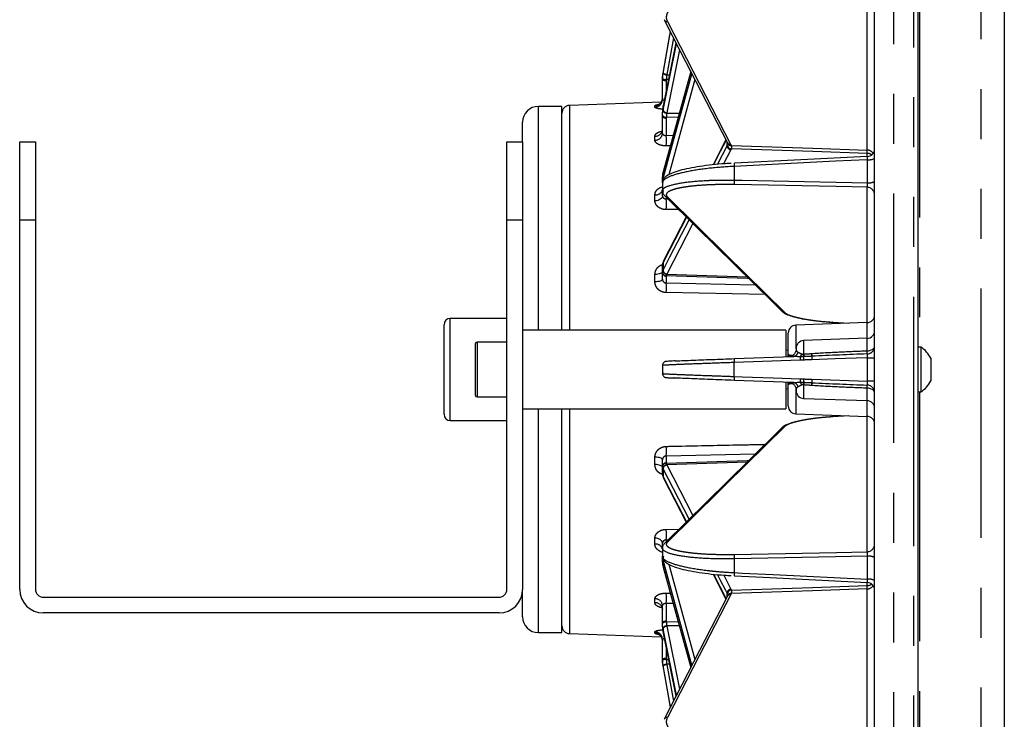
# Model space of a CAD drawing. Extents: x 5 to 415, y 5 to 292.
# Drawn here: x 158 to 183, y 203 to 221 of the extents above; entities that cross this region are included whole.
import ezdxf

# ---------------------------------------------------------------- set-up
doc = ezdxf.new("R2010")
doc.units = 0
doc.linetypes.add('PHANTOM', pattern=[12.7, 6.35, -1.27, 1.27, -1.27, 1.27, -1.27])
doc.layers.get('0').update_dxf_attribs({"linetype": 'CONTINUOUS'})

msp = doc.modelspace()

# ---------------------------------------------------------------- linework, layer by layer
at = {"color": 0, "linetype": 'PHANTOM'}
for p, q in [((180.202, 242.105), (180.202, 182.348)), ((180.716, 182.33), (180.716, 242.123)), ((182.42, 239.686), (182.42, 184.766)), ((180.86, 222.448), (180.86, 212.796)), ((179.527, 217.815), (179.527, 221.766)), ((174.517, 220.83), (174.335, 219.813)), ((174.663, 220.546), (174.335, 218.934)), ((174.597, 220.675), (174.43, 219.743)), ((174.756, 220.366), (174.43, 218.766)), ((175.04, 219.816), (174.335, 217.246)), ((174.335, 219.813), (174.335, 219.777)), ((174.416, 219.589), (174.416, 219.336)), ((174.472, 219.612), (174.417, 219.612)), ((174.428, 219.734), (174.497, 219.733)), ((175.146, 219.61), (174.48, 217.182)), ((171.16, 213.226), (171.16, 218.926)), ((171.953, 218.953), (171.953, 213.226)), ((174.127, 218.907), (174.127, 218.942)), ((174.335, 218.934), (174.335, 218.939)), ((174.335, 218.934), (174.335, 218.83)), ((174.416, 218.63), (174.416, 218.188)), ((174.717, 218.646), (174.417, 218.651)), ((174.428, 218.757), (174.746, 218.752)), ((174.127, 218.067), (174.127, 218.167)), ((174.416, 218.188), (174.592, 218.19)), ((174.518, 217.922), (174.416, 217.921)), ((175.723, 217.45), (175.966, 217.921)), ((176.061, 217.822), (175.876, 217.464)), ((175.966, 217.921), (175.966, 218.019)), ((179.527, 217.651), (179.527, 217.731)), ((179.537, 216.983), (179.537, 217.57)), ((176.145, 217.4), (176.145, 217.05)), ((174.335, 217.246), (174.335, 217.087)), ((179.527, 213.42), (179.527, 216.868)), ((174.127, 216.522), (174.127, 216.675)), ((174.416, 216.611), (174.416, 216.571)), ((174.416, 216.571), (174.458, 216.57)), ((174.736, 216.297), (174.416, 216.298)), ((158.36, 216.026), (157.96, 216.026)), ((170.76, 216.026), (170.36, 216.026)), ((174.93, 216.106), (174.335, 214.952)), ((175.093, 215.945), (174.43, 214.658)), ((174.335, 214.952), (174.335, 214.757)), ((174.127, 214.458), (174.127, 214.647)), ((174.416, 214.604), (174.416, 214.43)), ((174.428, 214.655), (176.471, 214.588)), ((174.416, 214.43), (176.681, 214.381)), ((176.934, 214.132), (174.416, 214.184)), ((168.92, 210.926), (168.92, 213.526)), ((177.713, 213.356), (177.713, 212.75)), ((178.652, 213.431), (179.072, 213.404)), ((179.527, 213.02), (179.527, 213.42)), ((179.527, 212.702), (179.527, 213.02)), ((169.6, 212.926), (169.6, 211.526)), ((177.913, 212.963), (177.913, 212.619)), ((177.46, 212.722), (177.52, 212.724)), ((179.537, 211.928), (179.537, 212.524)), ((177.827, 212.463), (176.145, 212.404)), ((176.145, 212.049), (176.145, 212.404)), ((177.913, 211.834), (177.913, 211.489)), ((178.118, 211.979), (179.537, 211.928)), ((177.52, 211.729), (177.46, 211.731)), ((177.713, 211.714), (177.713, 211.096)), ((179.527, 211.433), (179.527, 211.75)), ((180.86, 211.656), (180.86, 202.005)), ((179.527, 211.033), (179.527, 211.433)), ((171.16, 205.669), (171.16, 211.226)), ((171.953, 211.226), (171.953, 207.47)), ((179.072, 211.049), (178.652, 211.022)), ((179.527, 207.584), (179.527, 211.033)), ((176.681, 210.072), (174.416, 210.023)), ((174.416, 210.023), (174.416, 209.848)), ((174.127, 209.805), (174.127, 209.994)), ((176.471, 209.865), (174.428, 209.798)), ((174.43, 209.795), (175.093, 208.508)), ((174.996, 208.412), (174.335, 209.695)), ((174.335, 209.695), (174.335, 209.5)), ((174.416, 208.154), (174.736, 208.156)), ((174.127, 207.777), (174.127, 207.931)), ((174.416, 207.882), (174.416, 207.841)), ((174.458, 207.882), (174.416, 207.882)), ((171.953, 207.47), (171.953, 205.5)), ((175.068, 204.692), (174.335, 207.366)), ((174.335, 207.366), (174.335, 207.207)), ((174.48, 207.27), (175.146, 204.843)), ((176.145, 207.402), (176.145, 207.053)), ((179.537, 206.883), (179.537, 207.47)), ((175.618, 207.012), (175.941, 206.385)), ((175.877, 206.988), (176.061, 206.631)), ((179.527, 206.721), (179.527, 206.802)), ((174.416, 206.532), (174.518, 206.531)), ((175.966, 206.433), (175.966, 206.531)), ((179.527, 202.687), (179.527, 206.637)), ((174.127, 206.285), (174.127, 206.386)), ((174.416, 206.265), (174.416, 205.823)), ((174.592, 206.263), (174.416, 206.265)), ((174.417, 205.802), (174.717, 205.807)), ((171.16, 205.526), (171.16, 205.669)), ((174.127, 205.51), (174.127, 205.545)), ((174.678, 203.936), (174.335, 205.622)), ((174.335, 205.622), (174.335, 205.519)), ((174.335, 205.519), (174.335, 205.514)), ((174.746, 205.701), (174.428, 205.695)), ((174.43, 205.687), (174.756, 204.086)), ((174.416, 205.117), (174.416, 204.864)), ((174.417, 204.84), (174.472, 204.841)), ((174.522, 203.632), (174.335, 204.676)), ((174.335, 204.676), (174.335, 204.64)), ((174.497, 204.719), (174.428, 204.719)), ((174.43, 204.709), (174.597, 203.778))]:
    msp.add_line(p, q, dxfattribs=at)
at = {"color": 0, "linetype": 'CONTINUOUS'}
for p, q in [((180.82, 242.023), (180.82, 191.157)), ((179.72, 182.848), (179.72, 241.605)), ((183.02, 239.086), (183.02, 185.366)), ((174.517, 220.83), (174.335, 219.813)), ((174.663, 220.547), (174.335, 218.939)), ((174.335, 219.813), (174.335, 219.813)), ((175.038, 219.818), (174.337, 217.261)), ((174.32, 219.606), (174.32, 219.642)), ((174.32, 219.104), (174.32, 219.606)), ((174.287, 219.035), (171.953, 218.953)), ((171.76, 218.926), (171.16, 218.926)), ((171.76, 213.226), (171.76, 218.926)), ((174.32, 218.68), (174.32, 218.783)), ((174.333, 218.924), (174.333, 218.929)), ((170.76, 218.026), (170.76, 218.526)), ((174.32, 218.238), (174.32, 218.68)), ((157.96, 218.026), (158.36, 218.026)), ((157.96, 216.026), (157.96, 218.026)), ((158.36, 218.026), (158.36, 216.026)), ((170.36, 218.026), (170.76, 218.026)), ((170.36, 216.026), (170.36, 218.026)), ((170.76, 218.026), (170.76, 216.026)), ((175.935, 218.078), (175.606, 217.439)), ((179.53, 217.651), (176.149, 217.482)), ((174.32, 216.976), (174.32, 217.134)), ((174.333, 217.239), (174.335, 217.253)), ((174.32, 216.983), (174.32, 216.776)), ((174.32, 216.648), (174.32, 216.776)), ((174.328, 216.986), (174.331, 216.977)), ((157.96, 206.626), (157.96, 216.026)), ((158.36, 216.026), (158.36, 206.626)), ((170.36, 206.626), (170.36, 216.026)), ((170.76, 216.026), (170.76, 206.626)), ((174.922, 216.113), (174.345, 214.992)), ((174.32, 214.698), (174.32, 214.893)), ((174.32, 214.524), (174.32, 214.698)), ((170.36, 213.526), (168.92, 213.526)), ((168.76, 211.086), (168.76, 213.366)), ((179.527, 213.42), (177.713, 213.356)), ((178.652, 213.431), (178.649, 213.429)), ((178.649, 213.429), (179.057, 213.403)), ((177.46, 213.226), (170.76, 213.226)), ((177.46, 213.226), (177.46, 212.538)), ((177.52, 212.613), (177.52, 213.156)), ((179.527, 213.02), (177.913, 212.963)), ((169.56, 211.566), (169.56, 212.886)), ((170.36, 212.926), (169.6, 212.926)), ((177.72, 212.749), (177.72, 212.763)), ((180.896, 212.796), (180.82, 212.796)), ((180.896, 212.796), (180.896, 211.656)), ((176.151, 212.503), (177.635, 212.556)), ((181.15, 212.511), (181.15, 211.941)), ((174.32, 212.331), (174.32, 212.121)), ((177.635, 211.897), (176.151, 211.95)), ((177.46, 211.899), (177.46, 211.226)), ((177.52, 211.296), (177.52, 211.839)), ((169.6, 211.526), (170.36, 211.526)), ((177.72, 211.689), (177.72, 211.704)), ((180.82, 211.656), (180.896, 211.656)), ((177.913, 211.489), (179.527, 211.433)), ((170.76, 211.226), (177.46, 211.226)), ((171.76, 205.669), (171.76, 211.226)), ((177.713, 211.096), (179.527, 211.033)), ((179.057, 211.049), (178.649, 211.023)), ((178.652, 211.022), (178.649, 211.023)), ((168.92, 210.926), (170.36, 210.926)), ((174.32, 209.754), (174.32, 209.929)), ((174.32, 209.56), (174.32, 209.754)), ((174.345, 209.461), (174.922, 208.34)), ((174.32, 207.677), (174.32, 207.805)), ((174.32, 207.677), (174.32, 207.469)), ((174.32, 207.319), (174.32, 207.477)), ((174.343, 207.472), (174.342, 207.46)), ((174.333, 207.214), (174.335, 207.2)), ((174.337, 207.192), (175.038, 204.634)), ((175.606, 207.013), (175.935, 206.374)), ((170.76, 206.06), (170.76, 206.626)), ((158.56, 206.426), (170.16, 206.426)), ((175.975, 206.452), (175.975, 206.483)), ((170.16, 206.026), (158.56, 206.026)), ((170.76, 205.926), (170.76, 206.06)), ((174.32, 205.773), (174.32, 206.214)), ((174.32, 205.669), (174.32, 205.773)), ((171.16, 205.526), (171.76, 205.526)), ((171.76, 205.526), (171.76, 205.669)), ((171.953, 205.5), (174.286, 205.418)), ((174.333, 205.528), (174.333, 205.524)), ((174.335, 205.514), (174.663, 203.906)), ((174.32, 204.847), (174.32, 205.349)), ((174.32, 204.811), (174.32, 204.847)), ((174.335, 204.64), (174.335, 204.639)), ((174.335, 204.639), (174.517, 203.623))]:
    msp.add_line(p, q, dxfattribs=at)
at = {"color": 0, "linetype": 'CONTINUOUS', "flags": 128}
for points in [[(174.36, 221.135), (174.773, 220.333), (175.976, 218)], [(174.32, 219.14), (174.316, 219.102), (174.315, 219.098)], [(174.378, 216.649), (175.195, 215.844), (177.12, 213.949), (177.369, 213.704)], [(177.369, 210.749), (176.528, 209.921), (174.378, 207.804)], [(176.149, 206.971), (177.057, 206.925), (179.529, 206.802)], [(175.976, 206.452), (175.563, 205.651), (174.36, 203.318)]]:
    msp.add_lwpolyline(points, dxfattribs=at)
at = {"color": 0, "linetype": 'PHANTOM', "flags": 128}
for points in [[(174.445, 221.086), (175.253, 219.519), (176.061, 217.952)], [(174.335, 219.777), (174.37, 219.971), (174.509, 220.747), (174.522, 220.82)], [(174.335, 218.83), (174.37, 219.001), (174.509, 219.683), (174.678, 220.517)], [(174.335, 217.087), (174.37, 217.214), (174.509, 217.72), (175.064, 219.746), (175.068, 219.76)], [(174.32, 218.703), (174.322, 218.694), (174.327, 218.684), (174.336, 218.675), (174.348, 218.668), (174.363, 218.661), (174.379, 218.656), (174.398, 218.653), (174.417, 218.651)], [(174.32, 218.68), (174.322, 218.67), (174.327, 218.661), (174.336, 218.653), (174.348, 218.645), (174.362, 218.639), (174.379, 218.634), (174.397, 218.631), (174.416, 218.63)], [(175.941, 218.068), (175.931, 218.049), (175.792, 217.779), (175.618, 217.441)], [(176.071, 217.929), (178.144, 217.861), (179.527, 217.815)], [(179.527, 217.731), (178.144, 217.777), (176.071, 217.845)], [(179.537, 217.57), (179.521, 217.569), (178.724, 217.529), (176.145, 217.4)], [(174.335, 217.246), (174.337, 217.26), (174.337, 217.261)], [(176.145, 217.05), (176.345, 217.046), (177.141, 217.031), (179.537, 216.983)], [(179.527, 216.868), (178.744, 216.884), (176.151, 216.935)], [(174.32, 216.648), (174.316, 216.624), (174.305, 216.6), (174.287, 216.579), (174.264, 216.56), (174.234, 216.544), (174.201, 216.532), (174.165, 216.525), (174.127, 216.522)], [(174.445, 216.621), (175.94, 215.149), (177.435, 213.676)], [(174.335, 214.757), (174.37, 214.825), (174.509, 215.094), (174.996, 216.04)], [(174.32, 214.718), (174.316, 214.705), (174.305, 214.692), (174.287, 214.679), (174.264, 214.669), (174.234, 214.66), (174.201, 214.653), (174.165, 214.649), (174.127, 214.647)], [(174.32, 214.524), (174.316, 214.511), (174.305, 214.499), (174.287, 214.488), (174.264, 214.478), (174.234, 214.47), (174.201, 214.464), (174.165, 214.46), (174.127, 214.458)], [(176.516, 214.544), (176.477, 214.545), (174.417, 214.613)], [(179.527, 212.702), (179.565, 212.705), (179.601, 212.713), (179.634, 212.724), (179.664, 212.739), (179.687, 212.757), (179.705, 212.777), (179.716, 212.799), (179.72, 212.822)], [(179.537, 212.524), (179.515, 212.524), (178.719, 212.495), (178.118, 212.474)], [(176.145, 212.049), (176.345, 212.042), (177.141, 212.014), (177.827, 211.989)], [(179.72, 211.63), (179.716, 211.653), (179.705, 211.675), (179.687, 211.696), (179.664, 211.714), (179.634, 211.729), (179.601, 211.74), (179.565, 211.747), (179.527, 211.75)], [(177.435, 210.776), (175.94, 209.304), (175.772, 209.138), (174.445, 207.831)], [(174.32, 209.929), (174.316, 209.941), (174.305, 209.953), (174.287, 209.964), (174.264, 209.974), (174.234, 209.982), (174.201, 209.989), (174.165, 209.993), (174.127, 209.994)], [(174.32, 209.734), (174.316, 209.748), (174.305, 209.761), (174.287, 209.773), (174.264, 209.784), (174.234, 209.793), (174.201, 209.799), (174.165, 209.804), (174.127, 209.805)], [(174.417, 209.84), (176.471, 209.907), (176.516, 209.909)], [(174.335, 209.5), (174.37, 209.433), (174.509, 209.163), (174.93, 208.347)], [(174.32, 207.805), (174.316, 207.829), (174.305, 207.852), (174.287, 207.874), (174.264, 207.893), (174.234, 207.908), (174.201, 207.92), (174.165, 207.928), (174.127, 207.931)], [(176.151, 207.517), (178.75, 207.569), (179.527, 207.584)], [(179.537, 207.47), (179.521, 207.469), (178.724, 207.453), (176.145, 207.402)], [(174.335, 207.207), (174.37, 207.08), (174.509, 206.574), (175.04, 204.637)], [(174.335, 207.207), (174.337, 207.192), (174.337, 207.192)], [(175.966, 206.531), (175.931, 206.599), (175.792, 206.868), (175.723, 207.003)], [(176.145, 207.053), (176.345, 207.043), (177.141, 207.003), (179.537, 206.883)], [(176.061, 206.5), (175.253, 204.933), (174.445, 203.366)], [(176.071, 206.608), (178.138, 206.676), (179.527, 206.721)], [(179.527, 206.637), (178.138, 206.592), (176.071, 206.524)], [(174.32, 205.773), (174.322, 205.782), (174.327, 205.791), (174.336, 205.8), (174.348, 205.807), (174.362, 205.814), (174.379, 205.818), (174.397, 205.821), (174.416, 205.823)], [(174.32, 205.749), (174.322, 205.759), (174.327, 205.768), (174.336, 205.777), (174.348, 205.785), (174.363, 205.791), (174.379, 205.797), (174.398, 205.8), (174.417, 205.802)], [(174.335, 205.519), (174.37, 205.348), (174.509, 204.666), (174.663, 203.906)], [(174.335, 204.64), (174.37, 204.446), (174.509, 203.67), (174.517, 203.623)]]:
    msp.add_lwpolyline(points, dxfattribs=at)
at = {"color": 0, "linetype": 'PHANTOM'}
for centre, radius, start, end in [((174.441, 221.178), 0.092, 208.8881, 272.7551), ((174.437, 219.914), 0.171, 233.2301, 267.5891), ((174.398, 219.765), 0.154, 239.6496, 276.9485), ((174.393, 219.739), 0.152, 241.0101, 278.6023), ((174.433, 219.903), 0.17, 233.7674, 268.2724), ((174.122, 219.105), 0.198, 271.4645, 359.5031), ((174.121, 219.142), 0.199, 271.7527, 347.4108), ((174.427, 218.859), 0.102, 202.1097, 270.5377), ((174.43, 218.869), 0.103, 201.9334, 269.8317), ((174.133, 218.355), 0.188, 268.2077, 356.0413), ((174.134, 218.253), 0.186, 267.7695, 355.508), ((171.126, 218.054), 3.293, 357.6767, 2.3233), ((176.069, 217.925), 0.103, 181.9157, 265.4057), ((176.076, 217.946), 0.101, 181.9859, 267.0418), ((176.057, 218.044), 0.0919, 208.2216, 272.7679), ((176.068, 218.023), 0.0944, 199.1111, 271.5315), ((179.522, 217.612), 0.203, 37.3901, 88.569), ((179.521, 217.524), 0.208, 54.3006, 88.3465), ((179.578, 217.839), 0.272, 261.3298, 301.3461), ((176.356, 217.431), 0.213, 166.3, 188.5053), ((176.603, 217.013), 0.46, 175.3871, 189.8063), ((174.151, 216.848), 0.174, 262.0769, 346.1404), ((179.521, 216.67), 0.198, 0.3919, 88.4239), ((179.579, 217.278), 0.298, 262.0173, 298.2219), ((174.445, 216.717), 0.0954, 225.5948, 269.9226), ((170.967, 216.434), 3.452, 357.7372, 2.2628), ((174.422, 214.952), 0.0867, 152.808, 180.0114), ((174.418, 214.711), 0.0979, 181.8326, 269.1754), ((174.417, 214.701), 0.0969, 181.7552, 269.8081), ((174.436, 214.757), 0.103, 182.0053, 265.7048), ((174.438, 214.761), 0.103, 181.9889, 265.4018), ((171.713, 214.307), 2.706, 357.4025, 2.5975), ((177.436, 213.772), 0.0954, 225.5495, 269.9233), ((179.52, 212.822), 0.2, 294.7813, 359.9871), ((177.622, 212.715), 0.16, 274.8839, 342.1969), ((178.479, 212.496), 0.653, 175.2073, 182.8497), ((177.647, 212.694), 0.232, 321.7052, 341.7378), ((178.588, 212.494), 0.681, 175.0412, 182.2082), ((175.836, 212.531), 2.073, 0.5941, 2.41), ((183.316, 213.111), 5.426, 185.2104, 185.9081), ((182.23, 213.009), 4.134, 185.2184, 186.1948), ((178.74, 212.506), 0.622, 174.7936, 182.9831), ((178.427, 212.651), 1.101, 358.5312, 2.6814), ((179.58, 216.838), 4.314, 269.4279, 271.853), ((176.431, 212.438), 0.288, 167.033, 186.9438), ((176.431, 212.014), 0.288, 173.0562, 192.967), ((177.622, 211.738), 0.16, 17.8031, 85.1161), ((178.479, 211.957), 0.653, 177.1503, 184.7927), ((177.647, 211.758), 0.232, 18.2622, 38.2948), ((178.588, 211.959), 0.681, 177.7918, 184.9588), ((175.836, 211.922), 2.073, 357.59, 359.4059), ((183.316, 211.341), 5.426, 174.0919, 174.7896), ((182.23, 211.444), 4.134, 173.8052, 174.7816), ((178.74, 211.946), 0.622, 177.0169, 185.2064), ((178.427, 211.802), 1.101, 357.3186, 1.4688), ((179.58, 207.615), 4.314, 88.147, 90.5721), ((179.52, 211.63), 0.2, 0.0117, 62.5958), ((177.436, 210.681), 0.0954, 90.0765, 134.4407), ((171.713, 210.146), 2.706, 357.4025, 2.5975), ((174.417, 209.751), 0.0969, 90.1919, 178.2448), ((174.418, 209.742), 0.0979, 90.8246, 178.1674), ((174.436, 209.695), 0.103, 94.2952, 177.9947), ((174.438, 209.692), 0.103, 94.5982, 178.0111), ((174.422, 209.5), 0.0867, 179.9882, 207.1899), ((170.967, 208.018), 3.452, 357.7372, 2.2628), ((174.151, 207.605), 0.174, 13.8596, 97.9231), ((174.445, 207.736), 0.0955, 90.0783, 134.0988), ((179.521, 207.783), 0.198, 271.5761, 359.6081), ((176.603, 207.439), 0.46, 170.1937, 184.6129), ((179.579, 207.174), 0.298, 61.7781, 97.9827), ((176.356, 207.021), 0.213, 171.4997, 193.6915), ((179.521, 206.929), 0.208, 271.6535, 305.6994), ((179.578, 206.614), 0.272, 58.6539, 98.6702), ((171.126, 206.398), 3.293, 357.6767, 2.3233), ((176.069, 206.528), 0.103, 94.5943, 178.0843), ((176.076, 206.507), 0.101, 92.9582, 178.0141), ((176.057, 206.409), 0.0919, 87.232, 151.777), ((176.068, 206.429), 0.0943, 88.4639, 161.1947), ((179.522, 206.84), 0.203, 271.3527, 322.6881), ((174.134, 206.2), 0.186, 4.492, 92.2305), ((174.133, 206.098), 0.188, 3.9587, 91.7923), ((174.122, 205.347), 0.198, 0.4969, 88.5355), ((174.121, 205.312), 0.199, 0.3523, 88.3815), ((174.427, 205.594), 0.102, 89.4623, 157.8903), ((174.43, 205.584), 0.103, 90.1683, 158.0666), ((174.393, 204.713), 0.152, 81.3977, 118.9899), ((174.398, 204.687), 0.154, 83.0515, 120.3504), ((174.433, 204.549), 0.17, 91.7276, 126.2326), ((174.437, 204.539), 0.171, 92.4109, 126.7699), ((174.441, 203.274), 0.092, 87.2522, 150.5994)]:
    msp.add_arc(centre, radius, start, end, dxfattribs=at)
at = {"color": 0, "linetype": 'CONTINUOUS'}
for centre, radius, start, end in [((171.16, 218.526), 0.4, 90, 180), ((171.96, 218.753), 0.2, 92, 180), ((179.52, 217.851), 0.2, 272.8234, 359.9994), ((174.42, 214.949), 0.0869, 154.2841, 179.992), ((168.92, 213.366), 0.16, 90, 180), ((179.52, 213.619), 0.2, 272, 0), ((177.72, 213.156), 0.2, 92, 180), ((179.52, 213.219), 0.2, 272, 0), ((169.6, 212.886), 0.04, 90, 180), ((177.92, 212.763), 0.2, 92, 180), ((180.543, 212.226), 0.67, 25.1629, 58.2537), ((179.52, 212.823), 0.2, 272.2461, 294.7866), ((179.52, 211.63), 0.2, 62.5826, 87.7623), ((180.543, 212.226), 0.67, 301.7463, 334.8371), ((169.6, 211.566), 0.04, 180, 270), ((177.92, 211.689), 0.2, 180, 268), ((177.72, 211.296), 0.2, 180, 268), ((179.52, 211.233), 0.2, 0, 88), ((168.92, 211.086), 0.16, 180, 270), ((179.52, 210.833), 0.2, 0, 88), ((174.42, 209.504), 0.0869, 180.0069, 205.7121), ((179.52, 206.602), 0.2, 0.0085, 87.2731), ((158.56, 206.626), 0.6, 180, 270), ((158.56, 206.626), 0.2, 180, 270), ((170.16, 206.626), 0.2, 270, 0), ((170.16, 206.626), 0.6, 270, 0), ((171.16, 205.926), 0.4, 180, 270), ((171.96, 205.699), 0.2, 180, 268)]:
    msp.add_arc(centre, radius, start, end, dxfattribs=at)
at = {"color": 0, "linetype": 'PHANTOM'}
for points, knots in [([(176.151, 221.778), (176.019, 221.778), (175.89, 221.774), (175.703, 221.761), (175.641, 221.756), (175.519, 221.742), (175.46, 221.735), (175.287, 221.709), (175.18, 221.687), (175.03, 221.649), (174.982, 221.635), (174.891, 221.606), (174.807, 221.575), (174.732, 221.541), (174.664, 221.506), (174.632, 221.488), (174.546, 221.43), (174.502, 221.39), (174.44, 221.307), (174.422, 221.263), (174.413, 221.175), (174.422, 221.131), (174.445, 221.086)], [0, 0, 0, 0, 0.125, 0.125, 0.1875, 0.1875, 0.25, 0.25, 0.375, 0.375, 0.4375, 0.4375, 0.5, 0.5625, 0.5625, 0.625, 0.625, 0.75, 0.75, 0.875, 0.875, 1, 1, 1, 1]), ([(174.32, 219.104), (174.32, 219.102), (174.321, 219.099), (174.332, 219.093), (174.348, 219.088), (174.362, 219.086), (174.365, 219.086)], [0, 0, 0, 0, 0.190709, 0.531697, 0.872177, 1, 1, 1, 1]), ([(174.127, 218.942), (174.13, 218.947), (174.138, 218.958), (174.173, 218.969), (174.205, 218.973), (174.211, 218.974)], [0, 0, 0, 0, 0.443146, 0.889018, 1, 1, 1, 1]), ([(174.326, 218.857), (174.323, 218.857), (174.288, 218.858), (174.229, 218.865), (174.163, 218.879), (174.131, 218.894), (174.128, 218.904), (174.127, 218.907)], [0, 0, 0, 0, 0.022535, 0.300071, 0.57501, 0.847892, 1, 1, 1, 1]), ([(174.127, 218.167), (174.128, 218.177), (174.131, 218.203), (174.167, 218.243), (174.23, 218.278), (174.285, 218.292), (174.311, 218.298)], [0, 0, 0, 0, 0.180108, 0.465916, 0.753947, 1, 1, 1, 1]), ([(174.416, 217.921), (174.378, 217.92), (174.34, 217.924), (174.271, 217.938), (174.239, 217.949), (174.199, 217.969), (174.187, 217.976), (174.165, 217.992), (174.156, 218.001), (174.142, 218.019), (174.136, 218.028), (174.129, 218.047), (174.127, 218.057), (174.127, 218.067)], [0, 0, 0, 0, 0.25, 0.25, 0.5, 0.5, 0.625, 0.625, 0.75, 0.75, 0.875, 0.875, 1, 1, 1, 1]), ([(174.32, 218.238), (174.32, 218.224), (174.33, 218.21), (174.365, 218.191), (174.391, 218.186), (174.416, 218.188)], [0, 0, 0, 0, 0.5, 0.5, 1, 1, 1, 1]), ([(179.537, 217.57), (179.538, 217.581), (179.539, 217.602), (179.538, 217.629), (179.535, 217.646), (179.532, 217.652), (179.53, 217.651), (179.53, 217.651)], [0, 0, 0, 0, 0.241488, 0.48276, 0.725542, 0.971546, 1, 1, 1, 1]), ([(176.145, 217.4), (175.942, 217.386), (175.516, 217.359), (174.956, 217.274), (174.528, 217.165), (174.366, 217.069), (174.317, 217.009), (174.325, 216.991), (174.328, 216.986)], [0, 0, 0, 0, 0.210209, 0.439226, 0.668133, 0.897, 0.971395, 1, 1, 1, 1]), ([(174.344, 216.771), (174.337, 216.787), (174.317, 216.842), (174.511, 216.925), (174.91, 217.004), (175.353, 217.039), (175.771, 217.053), (175.994, 217.052), (176.145, 217.05)], [0, 0, 0, 0, 0.099016, 0.32397, 0.549041, 0.774172, 0.847261, 1, 1, 1, 1]), ([(174.127, 216.675), (174.13, 216.7), (174.137, 216.75), (174.189, 216.815), (174.253, 216.861), (174.302, 216.874), (174.32, 216.879)], [0, 0, 0, 0, 0.278279, 0.558268, 0.84087, 1, 1, 1, 1]), ([(176.151, 216.935), (176.019, 216.938), (175.89, 216.938), (175.703, 216.935), (175.641, 216.933), (175.519, 216.929), (175.46, 216.926), (175.287, 216.916), (175.18, 216.908), (175.03, 216.891), (174.982, 216.885), (174.891, 216.872), (174.807, 216.859), (174.732, 216.843), (174.664, 216.827), (174.632, 216.818), (174.546, 216.791), (174.502, 216.772), (174.44, 216.731), (174.422, 216.71), (174.413, 216.666), (174.422, 216.644), (174.445, 216.621)], [0, 0, 0, 0, 0.125, 0.125, 0.1875, 0.1875, 0.25, 0.25, 0.375, 0.375, 0.4375, 0.4375, 0.5, 0.5625, 0.5625, 0.625, 0.625, 0.75, 0.75, 0.875, 0.875, 1, 1, 1, 1]), ([(179.527, 216.868), (179.531, 216.873), (179.535, 216.887), (179.539, 216.929), (179.539, 216.957), (179.537, 216.983)], [0, 0, 0, 0, 0.5, 0.5, 1, 1, 1, 1]), ([(174.416, 216.298), (174.378, 216.298), (174.341, 216.304), (174.289, 216.321), (174.272, 216.328), (174.241, 216.344), (174.226, 216.353), (174.199, 216.374), (174.187, 216.385), (174.166, 216.409), (174.157, 216.422), (174.135, 216.462), (174.127, 216.492), (174.127, 216.522)], [0, 0, 0, 0, 0.25, 0.25, 0.375, 0.375, 0.5, 0.5, 0.625, 0.625, 0.75, 0.75, 1, 1, 1, 1]), ([(174.32, 216.648), (174.32, 216.627), (174.33, 216.607), (174.366, 216.578), (174.391, 216.57), (174.416, 216.571)], [0, 0, 0, 0, 0.5, 0.5, 1, 1, 1, 1]), ([(174.127, 214.647), (174.13, 214.678), (174.137, 214.739), (174.189, 214.82), (174.253, 214.876), (174.302, 214.892), (174.32, 214.898)], [0, 0, 0, 0, 0.278198, 0.558107, 0.840627, 1, 1, 1, 1]), ([(174.32, 214.524), (174.32, 214.499), (174.33, 214.475), (174.366, 214.44), (174.391, 214.43), (174.416, 214.43)], [0, 0, 0, 0, 0.5, 0.5, 1, 1, 1, 1]), ([(174.416, 214.184), (174.378, 214.185), (174.341, 214.193), (174.289, 214.213), (174.272, 214.222), (174.241, 214.242), (174.226, 214.253), (174.199, 214.278), (174.187, 214.292), (174.166, 214.321), (174.157, 214.337), (174.135, 214.386), (174.127, 214.422), (174.127, 214.458)], [0, 0, 0, 0, 0.25, 0.25, 0.375, 0.375, 0.5, 0.5, 0.625, 0.625, 0.75, 0.75, 1, 1, 1, 1]), ([(177.435, 213.676), (177.449, 213.663), (177.468, 213.65), (177.517, 213.624), (177.548, 213.611), (177.618, 213.586), (177.658, 213.574), (177.749, 213.55), (177.799, 213.539), (177.907, 213.517), (177.965, 213.507), (178.087, 213.487), (178.153, 213.478), (178.357, 213.453), (178.501, 213.44), (178.652, 213.431)], [0, 0, 0, 0, 0.125, 0.125, 0.25, 0.25, 0.375, 0.375, 0.5, 0.5, 0.625, 0.625, 0.75, 0.75, 1, 1, 1, 1]), ([(177.52, 212.613), (177.52, 212.613), (177.52, 212.603), (177.527, 212.583), (177.551, 212.563), (177.562, 212.554)], [0, 0, 0, 0, 0.0078461, 0.5259815, 1, 1, 1, 1]), ([(177.52, 212.613), (177.52, 212.612), (177.521, 212.605), (177.54, 212.597), (177.584, 212.592), (177.624, 212.592), (177.641, 212.592)], [0, 0, 0, 0, 0.120904, 0.46789, 0.773252, 1, 1, 1, 1]), ([(177.72, 212.749), (177.72, 212.741), (177.72, 212.728), (177.728, 212.704), (177.732, 212.696), (177.747, 212.68), (177.757, 212.672), (177.774, 212.666)], [0, 0, 0, 0, 0.5, 0.5, 0.75, 0.75, 1, 1, 1, 1]), ([(177.774, 212.666), (177.786, 212.661), (177.799, 212.654), (177.822, 212.642), (177.83, 212.638), (177.847, 212.629), (177.856, 212.625), (177.867, 212.622)], [0, 0, 0, 0, 0.5, 0.5, 0.75, 0.75, 1, 1, 1, 1]), ([(178.113, 212.633), (178.348, 212.649), (178.584, 212.662), (179.055, 212.685), (179.291, 212.694), (179.527, 212.702)], [0, 0, 0, 0, 0.5, 0.5, 1, 1, 1, 1]), ([(179.537, 212.524), (179.539, 212.55), (179.539, 212.575), (179.535, 212.611), (179.532, 212.622), (179.528, 212.623)], [0, 0, 0, 0, 0.5, 0.5, 1, 1, 1, 1]), ([(176.145, 212.404), (175.942, 212.397), (175.516, 212.382), (174.956, 212.361), (174.529, 212.344), (174.364, 212.335), (174.316, 212.331), (174.327, 212.331), (174.331, 212.331)], [0, 0, 0, 0, 0.206447, 0.431364, 0.656173, 0.880944, 0.954008, 1, 1, 1, 1]), ([(174.344, 212.121), (174.337, 212.121), (174.317, 212.12), (174.511, 212.11), (174.91, 212.093), (175.353, 212.077), (175.771, 212.062), (175.994, 212.054), (176.145, 212.049)], [0, 0, 0, 0, 0.100234, 0.324884, 0.549651, 0.774477, 0.847467, 1, 1, 1, 1]), ([(177.564, 211.9), (177.564, 211.9), (177.551, 211.891), (177.528, 211.87), (177.52, 211.85), (177.52, 211.84), (177.52, 211.839)], [0, 0, 0, 0, 0.002927, 0.487263, 0.992351, 1, 1, 1, 1]), ([(177.643, 211.861), (177.626, 211.861), (177.589, 211.861), (177.549, 211.856), (177.524, 211.849), (177.521, 211.842), (177.52, 211.839)], [0, 0, 0, 0, 0.220852, 0.482834, 0.764393, 1, 1, 1, 1]), ([(177.774, 211.787), (177.757, 211.78), (177.747, 211.773), (177.732, 211.757), (177.728, 211.748), (177.72, 211.725), (177.72, 211.711), (177.72, 211.704)], [0, 0, 0, 0, 0.25, 0.25, 0.5, 0.5, 1, 1, 1, 1]), ([(177.867, 211.831), (177.856, 211.828), (177.847, 211.824), (177.83, 211.815), (177.822, 211.811), (177.799, 211.798), (177.786, 211.791), (177.774, 211.787)], [0, 0, 0, 0, 0.25, 0.25, 0.5, 0.5, 1, 1, 1, 1]), ([(177.827, 211.989), (177.843, 211.989), (177.859, 211.987), (177.875, 211.987), (177.886, 211.986), (177.897, 211.986), (177.908, 211.985)], [0, 0, 0, 0, 0.0002409552, 0.0002409552, 0.0002409552, 0.0004046097, 0.0004046097, 0.0004046097, 0.0004046097]), ([(179.527, 211.75), (179.291, 211.759), (179.055, 211.768), (178.584, 211.79), (178.348, 211.803), (178.113, 211.82)], [0, 0, 0, 0, 0.5, 0.5, 1, 1, 1, 1]), ([(179.528, 211.83), (179.532, 211.831), (179.535, 211.842), (179.539, 211.877), (179.539, 211.903), (179.537, 211.928)], [0, 0, 0, 0, 0.5, 0.5, 1, 1, 1, 1]), ([(178.652, 211.022), (178.576, 211.017), (178.502, 211.011), (178.357, 210.998), (178.286, 210.991), (178.151, 210.974), (178.087, 210.965), (177.964, 210.946), (177.905, 210.935), (177.797, 210.914), (177.748, 210.902), (177.658, 210.879), (177.617, 210.866), (177.511, 210.828), (177.462, 210.803), (177.435, 210.776)], [0, 0, 0, 0, 0.125, 0.125, 0.25, 0.25, 0.375, 0.375, 0.5, 0.5, 0.625, 0.625, 0.75, 0.75, 1, 1, 1, 1]), ([(174.127, 209.994), (174.127, 210.03), (174.135, 210.066), (174.164, 210.132), (174.186, 210.162), (174.226, 210.2), (174.241, 210.211), (174.272, 210.231), (174.289, 210.239), (174.341, 210.26), (174.378, 210.267), (174.416, 210.268)], [0, 0, 0, 0, 0.25, 0.25, 0.5, 0.5, 0.625, 0.625, 0.75, 0.75, 1, 1, 1, 1]), ([(174.416, 210.268), (174.549, 210.271), (175.215, 210.285), (176.054, 210.302), (176.76, 210.317), (176.934, 210.32)], [0, 0, 0, 0, 0.158716, 0.793579, 1, 1, 1, 1]), ([(174.416, 210.023), (174.391, 210.023), (174.366, 210.013), (174.33, 209.978), (174.32, 209.953), (174.32, 209.929)], [0, 0, 0, 0, 0.5, 0.5, 1, 1, 1, 1]), ([(174.32, 209.554), (174.3, 209.561), (174.248, 209.579), (174.184, 209.638), (174.135, 209.718), (174.13, 209.777), (174.127, 209.805)], [0, 0, 0, 0, 0.180543, 0.462667, 0.742206, 1, 1, 1, 1]), ([(174.127, 207.931), (174.127, 207.946), (174.129, 207.96), (174.136, 207.989), (174.142, 208.003), (174.156, 208.03), (174.165, 208.043), (174.187, 208.067), (174.199, 208.079), (174.239, 208.11), (174.271, 208.126), (174.34, 208.148), (174.378, 208.154), (174.416, 208.154)], [0, 0, 0, 0, 0.125, 0.125, 0.25, 0.25, 0.375, 0.375, 0.5, 0.5, 0.75, 0.75, 1, 1, 1, 1]), ([(174.32, 207.571), (174.319, 207.571), (174.286, 207.576), (174.229, 207.608), (174.162, 207.664), (174.131, 207.725), (174.128, 207.763), (174.127, 207.777)], [0, 0, 0, 0, 0.0057461, 0.2880488, 0.5677106, 0.8452797, 1, 1, 1, 1]), ([(174.416, 207.882), (174.391, 207.883), (174.366, 207.875), (174.33, 207.846), (174.32, 207.825), (174.32, 207.805)], [0, 0, 0, 0, 0.5, 0.5, 1, 1, 1, 1]), ([(174.445, 207.831), (174.422, 207.809), (174.413, 207.786), (174.419, 207.754), (174.425, 207.743), (174.443, 207.722), (174.455, 207.711), (174.502, 207.681), (174.546, 207.662), (174.631, 207.635), (174.663, 207.626), (174.732, 207.61), (174.806, 207.594), (174.891, 207.58), (174.981, 207.568), (175.029, 207.562), (175.179, 207.545), (175.287, 207.536), (175.516, 207.523), (175.639, 207.519), (175.89, 207.515), (176.019, 207.515), (176.151, 207.517)], [0, 0, 0, 0, 0.125, 0.125, 0.1875, 0.1875, 0.25, 0.25, 0.375, 0.375, 0.4375, 0.4375, 0.5, 0.5625, 0.5625, 0.625, 0.625, 0.75, 0.75, 0.875, 0.875, 1, 1, 1, 1]), ([(176.145, 207.402), (175.942, 207.402), (175.516, 207.4), (174.956, 207.444), (174.528, 207.519), (174.365, 207.598), (174.317, 207.652), (174.326, 207.671), (174.329, 207.677)], [0, 0, 0, 0, 0.208274, 0.435182, 0.661982, 0.888743, 0.962453, 1, 1, 1, 1]), ([(179.537, 207.47), (179.539, 207.496), (179.539, 207.523), (179.535, 207.566), (179.531, 207.58), (179.527, 207.584)], [0, 0, 0, 0, 0.5, 0.5, 1, 1, 1, 1]), ([(174.342, 207.46), (174.338, 207.447), (174.322, 207.395), (174.513, 207.298), (174.909, 207.186), (175.353, 207.119), (175.771, 207.075), (175.994, 207.062), (176.145, 207.053)], [0, 0, 0, 0, 0.072987, 0.30444, 0.536013, 0.767648, 0.842848, 1, 1, 1, 1]), ([(179.53, 206.803), (179.53, 206.803), (179.533, 206.802), (179.536, 206.812), (179.538, 206.832), (179.539, 206.858), (179.538, 206.876), (179.537, 206.883)], [0, 0, 0, 0, 0.115389, 0.361609, 0.604648, 0.845824, 1, 1, 1, 1]), ([(174.127, 206.386), (174.127, 206.396), (174.129, 206.405), (174.136, 206.424), (174.142, 206.434), (174.156, 206.452), (174.165, 206.46), (174.187, 206.476), (174.199, 206.484), (174.239, 206.504), (174.271, 206.515), (174.34, 206.529), (174.378, 206.532), (174.416, 206.532)], [0, 0, 0, 0, 0.125, 0.125, 0.25, 0.25, 0.375, 0.375, 0.5, 0.5, 0.75, 0.75, 1, 1, 1, 1]), ([(174.31, 206.154), (174.283, 206.161), (174.225, 206.176), (174.163, 206.213), (174.131, 206.252), (174.128, 206.277), (174.127, 206.285)], [0, 0, 0, 0, 0.265022, 0.553729, 0.840276, 1, 1, 1, 1]), ([(174.416, 206.265), (174.391, 206.267), (174.366, 206.262), (174.33, 206.242), (174.32, 206.228), (174.32, 206.214)], [0, 0, 0, 0, 0.5, 0.5, 1, 1, 1, 1]), ([(174.127, 205.545), (174.128, 205.549), (174.132, 205.559), (174.166, 205.575), (174.234, 205.588), (174.292, 205.595), (174.325, 205.595), (174.326, 205.595)], [0, 0, 0, 0, 0.171921, 0.444736, 0.719671, 0.997226, 1, 1, 1, 1]), ([(174.211, 205.479), (174.203, 205.48), (174.17, 205.485), (174.136, 205.496), (174.13, 205.505), (174.127, 205.51)], [0, 0, 0, 0, 0.142566, 0.588633, 1, 1, 1, 1]), ([(174.365, 205.366), (174.362, 205.366), (174.349, 205.365), (174.333, 205.361), (174.321, 205.354), (174.32, 205.35), (174.32, 205.349)], [0, 0, 0, 0, 0.103629, 0.443801, 0.78449, 1, 1, 1, 1]), ([(174.445, 203.366), (174.422, 203.322), (174.413, 203.277), (174.419, 203.212), (174.425, 203.19), (174.443, 203.146), (174.455, 203.125), (174.502, 203.062), (174.546, 203.022), (174.631, 202.965), (174.663, 202.947), (174.732, 202.911), (174.806, 202.878), (174.891, 202.847), (174.981, 202.818), (175.029, 202.804), (175.179, 202.766), (175.287, 202.744), (175.516, 202.709), (175.639, 202.696), (175.89, 202.679), (176.019, 202.674), (176.151, 202.675)], [0, 0, 0, 0, 0.125, 0.125, 0.1875, 0.1875, 0.25, 0.25, 0.375, 0.375, 0.4375, 0.4375, 0.5, 0.5625, 0.5625, 0.625, 0.625, 0.75, 0.75, 0.875, 0.875, 1, 1, 1, 1])]:
    msp.add_open_spline(points, degree=3, knots=knots, dxfattribs=at)
at = {"color": 0, "linetype": 'CONTINUOUS'}
for points in [[(174.333, 219.802), (174.326, 219.758), (174.321, 219.713), (174.32, 219.668)], [(174.32, 219.668), (174.32, 219.659), (174.32, 219.651), (174.32, 219.642)], [(174.32, 219.606), (174.32, 219.615), (174.32, 219.624), (174.32, 219.632)], [(174.333, 218.924), (174.326, 218.885), (174.321, 218.846), (174.32, 218.807)], [(174.32, 218.807), (174.32, 218.799), (174.32, 218.791), (174.32, 218.783)], [(174.32, 218.68), (174.32, 218.688), (174.32, 218.695), (174.32, 218.703)], [(174.333, 217.239), (174.326, 217.21), (174.321, 217.181), (174.32, 217.151)], [(174.32, 217.151), (174.32, 217.145), (174.32, 217.14), (174.32, 217.134)], [(174.333, 214.949), (174.326, 214.933), (174.321, 214.918), (174.32, 214.902)], [(174.32, 209.551), (174.321, 209.535), (174.326, 209.519), (174.333, 209.504)], [(174.32, 207.319), (174.32, 207.313), (174.32, 207.307), (174.32, 207.301)], [(174.32, 207.301), (174.321, 207.272), (174.326, 207.243), (174.333, 207.214)], [(174.32, 205.749), (174.32, 205.757), (174.32, 205.765), (174.32, 205.773)], [(174.32, 205.669), (174.32, 205.661), (174.32, 205.654), (174.32, 205.646)], [(174.32, 205.646), (174.321, 205.606), (174.326, 205.567), (174.333, 205.528)], [(174.32, 204.82), (174.32, 204.829), (174.32, 204.838), (174.32, 204.847)], [(174.32, 204.811), (174.32, 204.802), (174.32, 204.793), (174.32, 204.784)], [(174.32, 204.784), (174.321, 204.739), (174.326, 204.695), (174.333, 204.65)]]:
    msp.add_open_spline(points, degree=3, dxfattribs=at)
for points, knots in [([(174.335, 219.813), (174.334, 219.811), (174.334, 219.807), (174.333, 219.804), (174.333, 219.803)], [0, 0, 0, 0, 0.699571, 1, 1, 1, 1]), ([(174.314, 219.099), (174.309, 219.08), (174.298, 219.044), (174.266, 219.005), (174.236, 218.982), (174.217, 218.972), (174.211, 218.97), (174.212, 218.97), (174.212, 218.97)], [0, 0, 0, 0, 0.270776, 0.509622, 0.705194, 0.853566, 0.974791, 1, 1, 1, 1]), ([(174.335, 218.939), (174.335, 218.936), (174.334, 218.933), (174.334, 218.93), (174.334, 218.929)], [0, 0, 0, 0, 0.698019, 1, 1, 1, 1]), ([(174.315, 218.339), (174.316, 218.326), (174.316, 218.298), (174.298, 218.27), (174.287, 218.26), (174.289, 218.261), (174.289, 218.262)], [0, 0, 0, 0, 0.305413, 0.692776, 0.955291, 1, 1, 1, 1]), ([(175.975, 218.001), (175.977, 217.998), (175.979, 217.994), (175.979, 217.993), (175.979, 217.992)], [0, 0, 0, 0, 0.702125, 1, 1, 1, 1]), ([(176.068, 217.476), (176.018, 217.473), (175.852, 217.465), (175.581, 217.439), (175.269, 217.399), (174.989, 217.35), (174.752, 217.294), (174.558, 217.23), (174.432, 217.163), (174.345, 217.091), (174.329, 217.023), (174.321, 216.992)], [0, 0, 0, 0, 0.054454, 0.180195, 0.306265, 0.432348, 0.55954, 0.687798, 0.820369, 0.919498, 1, 1, 1, 1]), ([(174.337, 217.261), (174.336, 217.259), (174.336, 217.256), (174.335, 217.254), (174.335, 217.253)], [0, 0, 0, 0, 0.697892, 1, 1, 1, 1]), ([(174.32, 216.806), (174.32, 216.805), (174.32, 216.801), (174.319, 216.799), (174.318, 216.798)], [0, 0, 0, 0, 0.120872, 1, 1, 1, 1]), ([(174.327, 216.773), (174.327, 216.754), (174.326, 216.703), (174.359, 216.67), (174.379, 216.649)], [0, 0, 0, 0, 0.378809, 1, 1, 1, 1]), ([(174.321, 214.909), (174.32, 214.905), (174.319, 214.9), (174.32, 214.894), (174.32, 214.893)], [0, 0, 0, 0, 0.7020362, 1, 1, 1, 1]), ([(174.345, 214.992), (174.344, 214.991), (174.343, 214.989), (174.342, 214.987), (174.342, 214.986)], [0, 0, 0, 0, 0.698009, 1, 1, 1, 1]), ([(177.369, 213.704), (177.391, 213.686), (177.446, 213.642), (177.571, 213.594), (177.759, 213.542), (177.992, 213.498), (178.265, 213.462), (178.49, 213.439), (178.622, 213.432), (178.65, 213.43)], [0, 0, 0, 0, 0.114108, 0.285656, 0.44766, 0.61822, 0.787175, 0.954107, 1, 1, 1, 1]), ([(177.52, 212.538), (177.52, 212.562), (177.52, 212.587), (177.52, 212.613), (177.52, 212.613)], [0, 0, 0, 0, 0.988084, 1, 1, 1, 1]), ([(177.718, 212.743), (177.718, 212.739), (177.721, 212.71), (177.701, 212.657), (177.662, 212.604), (177.618, 212.573), (177.584, 212.559), (177.565, 212.554), (177.56, 212.553), (177.559, 212.553)], [0, 0, 0, 0, 0.046948, 0.296963, 0.537842, 0.710915, 0.847523, 0.949914, 1, 1, 1, 1]), ([(177.635, 212.556), (177.625, 212.555), (177.602, 212.554), (177.591, 212.554), (177.585, 212.553)], [0, 0, 0, 0, 0.454183, 1, 1, 1, 1]), ([(174.641, 212.444), (174.629, 212.444), (174.556, 212.44), (174.476, 212.436), (174.424, 212.432), (174.409, 212.431), (174.395, 212.428), (174.382, 212.424), (174.364, 212.415), (174.343, 212.397), (174.326, 212.37), (174.318, 212.345), (174.32, 212.331), (174.321, 212.33)], [0, 0, 0, 0, 0.066684, 0.403897, 0.743936, 0.833961, 0.860173, 0.879064, 0.899386, 0.927799, 0.959931, 0.995229, 1, 1, 1, 1]), ([(174.641, 212.444), (174.644, 212.444), (174.714, 212.448), (175.034, 212.461), (175.549, 212.481), (175.956, 212.496), (176.151, 212.503)], [0, 0, 0, 0, 0.012262, 0.350663, 0.689231, 1, 1, 1, 1]), ([(174.321, 212.12), (174.321, 212.113), (174.321, 212.095), (174.333, 212.07), (174.349, 212.049), (174.367, 212.036), (174.381, 212.029), (174.392, 212.026), (174.4, 212.024), (174.409, 212.022), (174.421, 212.02), (174.454, 212.018), (174.513, 212.015), (174.588, 212.011), (174.611, 212.01)], [0, 0, 0, 0, 0.022532, 0.056138, 0.083876, 0.107573, 0.127109, 0.14343, 0.162038, 0.192955, 0.268922, 0.497602, 0.848292, 1, 1, 1, 1]), ([(176.151, 211.95), (175.938, 211.957), (175.514, 211.973), (174.993, 211.993), (174.68, 212.006), (174.615, 212.01), (174.611, 212.01)], [0, 0, 0, 0, 0.3263, 0.652604, 0.978816, 1, 1, 1, 1]), ([(177.52, 211.839), (177.52, 211.84), (177.52, 211.861), (177.52, 211.881), (177.52, 211.901)], [0, 0, 0, 0, 0.014518, 1, 1, 1, 1]), ([(177.564, 211.898), (177.567, 211.898), (177.574, 211.896), (177.604, 211.887), (177.649, 211.86), (177.694, 211.81), (177.718, 211.754), (177.718, 211.719), (177.717, 211.71)], [0, 0, 0, 0, 0.063784, 0.191661, 0.388754, 0.634206, 0.895301, 1, 1, 1, 1]), ([(178.65, 211.023), (178.561, 211.016), (178.37, 211.003), (178.102, 210.971), (177.852, 210.93), (177.642, 210.882), (177.482, 210.821), (177.396, 210.79), (177.369, 210.749), (177.369, 210.749)], [0, 0, 0, 0, 0.145866, 0.311789, 0.478587, 0.647253, 0.818519, 0.997769, 1, 1, 1, 1]), ([(174.32, 209.56), (174.32, 209.556), (174.319, 209.551), (174.321, 209.546), (174.321, 209.544)], [0, 0, 0, 0, 0.7004693, 1, 1, 1, 1]), ([(174.342, 209.466), (174.342, 209.465), (174.343, 209.463), (174.344, 209.461), (174.345, 209.461)], [0, 0, 0, 0, 0.7013529, 1, 1, 1, 1]), ([(174.381, 207.801), (174.373, 207.795), (174.343, 207.771), (174.315, 207.721), (174.324, 207.682), (174.325, 207.674)], [0, 0, 0, 0, 0.2197311, 0.8435728, 1, 1, 1, 1]), ([(174.319, 207.655), (174.318, 207.655), (174.318, 207.655), (174.319, 207.65), (174.319, 207.646)], [0, 0, 0, 0, 0.287853, 1, 1, 1, 1]), ([(174.325, 207.448), (174.332, 207.42), (174.348, 207.36), (174.424, 207.296), (174.538, 207.231), (174.722, 207.167), (174.964, 207.107), (175.246, 207.057), (175.557, 207.016), (175.836, 206.989), (176.01, 206.98), (176.068, 206.977)], [0, 0, 0, 0, 0.0738432, 0.1616622, 0.279058, 0.4182705, 0.5513298, 0.6804395, 0.8088016, 0.9361951, 1, 1, 1, 1]), ([(174.335, 207.2), (174.335, 207.198), (174.336, 207.195), (174.337, 207.192), (174.337, 207.192)], [0, 0, 0, 0, 0.6980196, 1, 1, 1, 1]), ([(175.98, 206.464), (175.98, 206.462), (175.98, 206.459), (175.975, 206.453), (175.974, 206.451)], [0, 0, 0, 0, 0.792687, 1, 1, 1, 1]), ([(174.289, 206.191), (174.29, 206.19), (174.292, 206.189), (174.308, 206.168), (174.322, 206.136), (174.318, 206.116), (174.317, 206.112)], [0, 0, 0, 0, 0.203022, 0.488216, 0.898599, 1, 1, 1, 1]), ([(174.333, 205.524), (174.334, 205.521), (174.334, 205.518), (174.335, 205.515), (174.335, 205.514)], [0, 0, 0, 0, 0.699429, 1, 1, 1, 1]), ([(174.212, 205.482), (174.212, 205.482), (174.211, 205.483), (174.217, 205.481), (174.236, 205.471), (174.269, 205.447), (174.302, 205.4), (174.321, 205.35), (174.318, 205.32), (174.317, 205.314)], [0, 0, 0, 0, 0.022486, 0.123457, 0.239025, 0.413821, 0.656367, 0.92532, 1, 1, 1, 1]), ([(174.333, 204.65), (174.334, 204.647), (174.334, 204.644), (174.335, 204.64), (174.335, 204.639)], [0, 0, 0, 0, 0.699777, 1, 1, 1, 1])]:
    msp.add_open_spline(points, degree=3, knots=knots, dxfattribs=at)
at = {"color": 0, "linetype": 'PHANTOM'}
for points in [[(174.335, 219.813), (174.334, 219.809), (174.334, 219.806), (174.333, 219.802)], [(174.333, 219.766), (174.334, 219.77), (174.334, 219.773), (174.335, 219.777)], [(174.32, 219.632), (174.321, 219.677), (174.326, 219.722), (174.333, 219.766)], [(174.417, 219.612), (174.416, 219.604), (174.416, 219.597), (174.416, 219.589)], [(174.428, 219.734), (174.422, 219.693), (174.418, 219.653), (174.417, 219.612)], [(174.43, 219.743), (174.429, 219.74), (174.429, 219.737), (174.428, 219.734)], [(174.32, 218.703), (174.321, 218.743), (174.326, 218.782), (174.333, 218.821)], [(174.335, 218.934), (174.334, 218.931), (174.334, 218.928), (174.333, 218.924)], [(174.333, 218.821), (174.334, 218.824), (174.334, 218.827), (174.335, 218.83)], [(174.417, 218.651), (174.416, 218.644), (174.416, 218.637), (174.416, 218.63)], [(174.428, 218.757), (174.422, 218.722), (174.418, 218.687), (174.417, 218.651)], [(174.43, 218.766), (174.429, 218.763), (174.429, 218.76), (174.428, 218.757)], [(175.966, 217.921), (175.969, 217.928), (175.972, 217.935), (175.975, 217.942)], [(176.061, 217.952), (176.065, 217.944), (176.068, 217.937), (176.071, 217.929)], [(176.071, 217.845), (176.068, 217.837), (176.065, 217.829), (176.061, 217.822)], [(176.071, 217.929), (176.08, 217.901), (176.08, 217.873), (176.071, 217.845)], [(179.527, 217.731), (179.527, 217.76), (179.527, 217.788), (179.527, 217.815)], [(174.335, 217.246), (174.334, 217.244), (174.334, 217.241), (174.333, 217.239)], [(174.32, 214.902), (174.32, 214.899), (174.32, 214.896), (174.32, 214.893)], [(174.335, 214.952), (174.334, 214.951), (174.334, 214.95), (174.333, 214.949)], [(174.32, 214.707), (174.321, 214.723), (174.326, 214.738), (174.333, 214.754)], [(174.32, 214.698), (174.32, 214.701), (174.32, 214.704), (174.32, 214.707)], [(174.333, 214.754), (174.334, 214.755), (174.334, 214.756), (174.335, 214.757)], [(174.417, 214.613), (174.416, 214.61), (174.416, 214.607), (174.416, 214.604)], [(174.428, 214.655), (174.422, 214.641), (174.418, 214.627), (174.417, 214.613)], [(174.43, 214.658), (174.429, 214.657), (174.429, 214.656), (174.428, 214.655)], [(177.829, 212.55), (177.762, 212.552), (177.697, 212.558), (177.635, 212.556)], [(177.91, 212.552), (177.883, 212.551), (177.856, 212.55), (177.829, 212.55)], [(177.867, 212.622), (177.879, 212.618), (177.894, 212.617), (177.908, 212.618)], [(177.908, 212.618), (177.91, 212.618), (177.911, 212.618), (177.913, 212.619)], [(177.919, 212.553), (177.916, 212.553), (177.913, 212.553), (177.91, 212.552)], [(177.913, 212.619), (177.98, 212.623), (178.046, 212.628), (178.113, 212.633)], [(178.12, 212.563), (178.053, 212.559), (177.986, 212.556), (177.919, 212.553)], [(179.528, 212.623), (179.058, 212.605), (178.589, 212.587), (178.12, 212.563)], [(177.908, 212.467), (177.881, 212.467), (177.854, 212.464), (177.827, 212.463)], [(178.118, 212.474), (178.048, 212.471), (177.978, 212.469), (177.908, 212.467)], [(177.635, 211.897), (177.697, 211.895), (177.762, 211.901), (177.829, 211.902)], [(177.829, 211.902), (177.856, 211.902), (177.883, 211.901), (177.91, 211.9)], [(177.908, 211.834), (177.894, 211.836), (177.879, 211.835), (177.867, 211.831)], [(177.908, 211.985), (177.978, 211.983), (178.048, 211.981), (178.118, 211.979)], [(177.913, 211.834), (177.911, 211.834), (177.91, 211.834), (177.908, 211.834)], [(177.91, 211.9), (177.913, 211.9), (177.916, 211.9), (177.919, 211.9)], [(178.113, 211.82), (178.046, 211.825), (177.98, 211.829), (177.913, 211.834)], [(177.919, 211.9), (177.986, 211.897), (178.053, 211.893), (178.12, 211.89)], [(178.12, 211.89), (178.589, 211.866), (179.058, 211.847), (179.528, 211.83)], [(174.32, 209.745), (174.32, 209.748), (174.32, 209.751), (174.32, 209.754)], [(174.416, 209.848), (174.416, 209.845), (174.416, 209.843), (174.417, 209.84)], [(174.417, 209.84), (174.418, 209.826), (174.422, 209.812), (174.428, 209.798)], [(174.428, 209.798), (174.429, 209.797), (174.429, 209.796), (174.43, 209.795)], [(174.333, 209.699), (174.326, 209.714), (174.321, 209.73), (174.32, 209.745)], [(174.32, 209.56), (174.32, 209.557), (174.32, 209.554), (174.32, 209.551)], [(174.335, 209.695), (174.334, 209.696), (174.334, 209.698), (174.333, 209.699)], [(174.333, 209.504), (174.334, 209.503), (174.334, 209.502), (174.335, 209.5)], [(174.333, 207.214), (174.334, 207.211), (174.334, 207.209), (174.335, 207.207)], [(175.975, 206.51), (175.972, 206.517), (175.969, 206.524), (175.966, 206.531)], [(176.061, 206.631), (176.065, 206.623), (176.068, 206.616), (176.071, 206.608)], [(176.071, 206.524), (176.068, 206.516), (176.065, 206.508), (176.061, 206.5)], [(176.071, 206.608), (176.08, 206.58), (176.08, 206.552), (176.071, 206.524)], [(179.527, 206.637), (179.527, 206.665), (179.527, 206.693), (179.527, 206.721)], [(174.333, 205.632), (174.326, 205.671), (174.321, 205.71), (174.32, 205.749)], [(174.416, 205.823), (174.416, 205.816), (174.416, 205.809), (174.417, 205.802)], [(174.417, 205.802), (174.418, 205.766), (174.422, 205.73), (174.428, 205.695)], [(174.335, 205.622), (174.334, 205.625), (174.334, 205.629), (174.333, 205.632)], [(174.333, 205.528), (174.334, 205.525), (174.334, 205.522), (174.335, 205.519)], [(174.428, 205.695), (174.429, 205.692), (174.429, 205.69), (174.43, 205.687)], [(174.333, 204.686), (174.326, 204.731), (174.321, 204.775), (174.32, 204.82)], [(174.416, 204.864), (174.416, 204.856), (174.416, 204.848), (174.417, 204.84)], [(174.417, 204.84), (174.418, 204.8), (174.422, 204.759), (174.428, 204.719)], [(174.335, 204.676), (174.334, 204.679), (174.334, 204.683), (174.333, 204.686)], [(174.333, 204.65), (174.334, 204.647), (174.334, 204.643), (174.335, 204.64)], [(174.428, 204.719), (174.429, 204.716), (174.429, 204.713), (174.43, 204.709)]]:
    msp.add_open_spline(points, degree=3, dxfattribs=at)

doc.saveas('drawing.dxf')
